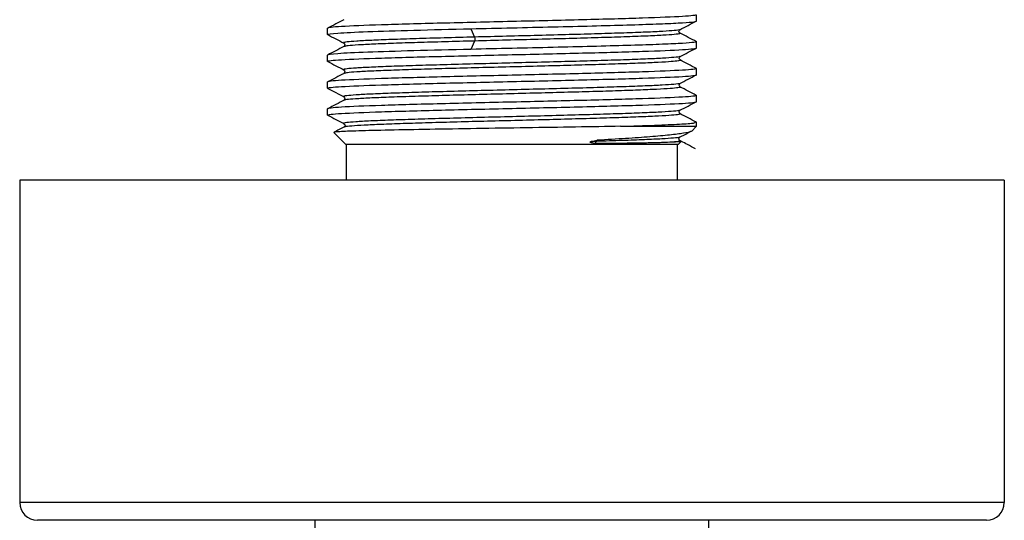
# Paper-space layout '_Right' of a CAD drawing. Units: millimetres. Extents: x -28 to 28, y -12 to 240.
# Drawn here: x -28 to 28, y 181 to 209 of the extents above; entities that cross this region are included whole.
import ezdxf

# ---------------------------------------------------------------- set-up
doc = ezdxf.new("R2010")
doc.units = ezdxf.units.MM

psp = doc.layouts.new('_Right')

# ---------------------------------------------------------------- linework, layer by layer
at = {"color": 7, "linetype": 'Continuous', "lineweight": 25}
for p, q in [((10.3, 208.875), (10.3, 209.225)), ((-10.3, 208.125), (-10.3, 208.475)), ((-10.258, 208.115), (-10.3, 208.125)), ((-2.292, 208.45), (-2.091, 207.981)), ((-2.091, 207.762), (-2.292, 207.293)), ((10.265, 207.733), (10.3, 207.725)), ((10.3, 207.375), (10.3, 207.725)), ((-10.3, 206.625), (-10.3, 206.975)), ((-10.243, 206.612), (-10.3, 206.625)), ((10.259, 206.235), (10.3, 206.225)), ((10.3, 205.875), (10.3, 206.225)), ((-10.3, 205.125), (-10.3, 205.475)), ((-10.243, 205.112), (-10.3, 205.125)), ((10.256, 204.735), (10.3, 204.725)), ((10.3, 204.375), (10.3, 204.725)), ((-10.3, 203.625), (-10.3, 203.975)), ((-10.266, 203.616), (-10.3, 203.625)), ((6.056, 203), (10.3, 203)), ((10.018, 202.718), (10.3, 203)), ((10.3, 203), (10.3, 203.225)), ((-9.955, 202.655), (-9.3, 202)), ((-9.3, 202), (9.3, 202)), ((-9.25, 200), (-9.25, 202)), ((4.758, 202.221), (4.699, 202.159)), ((9.25, 200), (9.25, 202)), ((9.461, 202.161), (9.3, 202)), ((9.458, 202.161), (9.347, 202.219)), ((9.372, 202.18), (9.38, 202.178)), ((-27.5, 200), (-27.5, 182)), ((27.5, 200), (-27.5, 200)), ((27.5, 200), (27.5, 182)), ((27.5, 182), (-27.5, 182)), ((26.5, 181), (-26.5, 181)), ((-11, 0), (-11, 181)), ((11, 0), (11, 181))]:
    psp.add_line(p, q, dxfattribs=at)
for centre, start, end in [((-26.5, 182), 180, 270), ((26.5, 182), 270, 0)]:
    psp.add_arc(centre, 1, start, end, dxfattribs=at)
for points, knots in [([(10.3, 209.225), (10.3, 209.194), (10.032, 209.162), (9, 209.1), (8.237, 209.069), (6.33, 209.006), (5.187, 208.975), (2.696, 208.912), (1.348, 208.881), (-1.348, 208.819), (-2.696, 208.787), (-5.187, 208.725), (-6.33, 208.694), (-8.237, 208.631), (-9, 208.6), (-10.032, 208.537), (-10.3, 208.506), (-10.3, 208.475)], [0, 0, 0, 0, 0.125, 0.125, 0.25, 0.25, 0.375, 0.375, 0.5, 0.5, 0.625, 0.625, 0.75, 0.75, 0.875, 0.875, 1, 1, 1, 1]), ([(-9.387, 208.952), (-9.539, 208.872), (-9.845, 208.713), (-10.15, 208.554), (-10.302, 208.475)], [0, 0, 0, 0, 0.499985, 1, 1, 1, 1]), ([(-2.292, 208.446), (-1.541, 208.464), (-0.77, 208.482), (0.77, 208.518), (1.541, 208.536), (3.043, 208.571), (3.775, 208.589), (5.163, 208.625), (5.82, 208.643), (7.024, 208.679), (7.573, 208.696), (8.533, 208.732), (8.946, 208.75), (9.614, 208.786), (9.87, 208.804), (10.213, 208.839), (10.3, 208.857), (10.3, 208.875)], [0, 0, 0, 0, 0.125, 0.125, 0.25, 0.25, 0.375, 0.375, 0.5, 0.5, 0.625, 0.625, 0.75, 0.75, 0.875, 0.875, 1, 1, 1, 1]), ([(9.38, 208.395), (9.532, 208.475), (9.837, 208.634), (10.142, 208.793), (10.295, 208.873)], [0, 0, 0, 0, 0.499983, 1, 1, 1, 1]), ([(-10.305, 208.123), (-10.152, 208.043), (-9.847, 207.884), (-9.541, 207.725), (-9.389, 207.645)], [0, 0, 0, 0, 0.500024, 1, 1, 1, 1]), ([(-10.3, 208.125), (-10.3, 208.152), (-10.104, 208.179), (-9.34, 208.232), (-8.773, 208.259), (-7.332, 208.313), (-6.458, 208.339), (-4.501, 208.393), (-3.419, 208.42), (-2.292, 208.446)], [0, 0, 0, 0, 0.25, 0.25, 0.5, 0.5, 0.75, 0.75, 1, 1, 1, 1]), ([(-2.091, 207.981), (-2.666, 207.965), (-3.815, 207.935), (-5.383, 207.89), (-6.763, 207.844), (-7.883, 207.799), (-8.73, 207.753), (-9.247, 207.708), (-9.46, 207.673), (-9.377, 207.653), (-9.357, 207.648)], [0, 0, 0, 0, 0.136997, 0.273846, 0.41044, 0.547179, 0.684192, 0.821152, 0.957834, 1, 1, 1, 1]), ([(9.361, 208.398), (9.364, 208.395), (9.381, 208.377), (9.091, 208.345), (8.479, 208.299), (7.515, 208.253), (6.289, 208.208), (4.84, 208.163), (3.219, 208.117), (1.477, 208.072), (-0.322, 208.026), (-1.501, 207.996), (-2.091, 207.981)], [0, 0, 0, 0, 0.019274, 0.12837, 0.237257, 0.3461, 0.455164, 0.56427, 0.673158, 0.781931, 0.890906, 1, 1, 1, 1]), ([(9.351, 208.2), (9.367, 208.19), (9.409, 208.166), (9.101, 208.126), (8.476, 208.08), (7.516, 208.035), (6.288, 207.99), (4.84, 207.944), (3.219, 207.899), (1.477, 207.853), (-0.322, 207.808), (-1.501, 207.777), (-2.091, 207.762)], [0, 0, 0, 0, 0.065105, 0.169102, 0.272901, 0.376657, 0.480625, 0.584633, 0.688432, 0.792121, 0.896005, 1, 1, 1, 1]), ([(-2.091, 207.981), (-2.082, 207.961), (-2.076, 207.917), (-2.076, 207.826), (-2.082, 207.781), (-2.091, 207.762)], [0, 0, 0, 0, 0.5, 0.5, 1, 1, 1, 1]), ([(9.384, 208.204), (9.355, 208.236), (9.298, 208.301), (9.355, 208.365), (9.383, 208.397)], [0, 0, 0, 0, 0.500076, 1, 1, 1, 1]), ([(10.3, 207.725), (10.147, 207.805), (9.842, 207.964), (9.537, 208.123), (9.385, 208.203)], [0, 0, 0, 0, 0.500014, 1, 1, 1, 1]), ([(-9.386, 207.456), (-9.539, 207.377), (-9.844, 207.218), (-10.149, 207.059), (-10.302, 206.979)], [0, 0, 0, 0, 0.499982, 1, 1, 1, 1]), ([(-10.3, 206.625), (-10.3, 206.656), (-10.032, 206.688), (-9, 206.75), (-8.237, 206.781), (-6.33, 206.844), (-5.187, 206.875), (-2.696, 206.938), (-1.348, 206.969), (1.348, 207.031), (2.696, 207.063), (5.187, 207.125), (6.33, 207.156), (8.237, 207.219), (9, 207.25), (10.032, 207.313), (10.3, 207.344), (10.3, 207.375)], [0, 0, 0, 0, 0.125, 0.125, 0.25, 0.25, 0.375, 0.375, 0.5, 0.5, 0.625, 0.625, 0.75, 0.75, 0.875, 0.875, 1, 1, 1, 1]), ([(-9.393, 207.647), (-9.364, 207.615), (-9.307, 207.551), (-9.363, 207.486), (-9.391, 207.454)], [0, 0, 0, 0, 0.49997, 1, 1, 1, 1]), ([(-2.091, 207.762), (-2.651, 207.748), (-3.769, 207.718), (-5.302, 207.674), (-6.657, 207.63), (-7.775, 207.585), (-8.624, 207.541), (-9.208, 207.497), (-9.328, 207.468), (-9.388, 207.454)], [0, 0, 0, 0, 0.1434785, 0.286818, 0.429918, 0.5731535, 0.716647, 0.8600921, 1, 1, 1, 1]), ([(10.3, 207.725), (10.3, 207.707), (10.213, 207.689), (9.87, 207.654), (9.614, 207.636), (8.946, 207.6), (8.533, 207.582), (7.573, 207.546), (7.024, 207.529), (5.82, 207.493), (5.163, 207.475), (3.775, 207.439), (3.043, 207.421), (1.541, 207.386), (0.77, 207.368), (-0.77, 207.332), (-1.541, 207.314), (-2.292, 207.296)], [0, 0, 0, 0, 0.125, 0.125, 0.25, 0.25, 0.375, 0.375, 0.5, 0.5, 0.625, 0.625, 0.75, 0.75, 0.875, 0.875, 1, 1, 1, 1]), ([(9.386, 206.895), (9.538, 206.974), (9.844, 207.133), (10.149, 207.292), (10.302, 207.372)], [0, 0, 0, 0, 0.499976, 1, 1, 1, 1]), ([(-2.292, 207.296), (-3.419, 207.27), (-4.501, 207.243), (-6.458, 207.189), (-7.332, 207.162), (-8.773, 207.109), (-9.34, 207.082), (-10.104, 207.029), (-10.3, 207.002), (-10.3, 206.975)], [0, 0, 0, 0, 0.25, 0.25, 0.5, 0.5, 0.75, 0.75, 1, 1, 1, 1]), ([(9.365, 206.897), (9.368, 206.895), (9.383, 206.877), (9.077, 206.844), (8.454, 206.798), (7.5, 206.753), (6.271, 206.707), (4.812, 206.662), (3.184, 206.616), (1.443, 206.571), (-0.353, 206.525), (-2.135, 206.48), (-3.841, 206.434), (-5.413, 206.389), (-6.783, 206.343), (-7.9, 206.298), (-8.745, 206.252), (-9.258, 206.207), (-9.459, 206.172), (-9.376, 206.153), (-9.357, 206.148)], [0, 0, 0, 0, 0.01088, 0.07165, 0.132458, 0.193161, 0.253806, 0.314567, 0.375378, 0.436092, 0.496733, 0.557484, 0.618296, 0.679022, 0.73966, 0.800401, 0.861215, 0.92195, 0.982589, 1, 1, 1, 1]), ([(9.391, 206.704), (9.363, 206.736), (9.306, 206.801), (9.362, 206.865), (9.391, 206.897)], [0, 0, 0, 0, 0.50007, 1, 1, 1, 1]), ([(-10.294, 206.619), (-10.142, 206.54), (-9.836, 206.381), (-9.531, 206.222), (-9.378, 206.142)], [0, 0, 0, 0, 0.500025, 1, 1, 1, 1]), ([(9.386, 206.702), (9.389, 206.701), (9.468, 206.686), (9.323, 206.656), (8.94, 206.612), (8.219, 206.567), (7.215, 206.523), (5.959, 206.479), (4.505, 206.435), (2.9, 206.39), (1.191, 206.346), (-0.558, 206.302), (-2.289, 206.258), (-3.943, 206.213), (-5.459, 206.169), (-6.783, 206.125), (-7.881, 206.081), (-8.71, 206.036), (-9.241, 205.994), (-9.329, 205.966), (-9.37, 205.953)], [0, 0, 0, 0, 0.002064, 0.0611847, 0.1203386, 0.1794019, 0.2384138, 0.2975265, 0.356683, 0.4157556, 0.4747642, 0.5338686, 0.5930267, 0.6521086, 0.7111154, 0.7702109, 0.8293697, 0.8884608, 0.9474672, 1, 1, 1, 1]), ([(10.302, 206.227), (10.149, 206.307), (9.844, 206.466), (9.539, 206.625), (9.386, 206.705)], [0, 0, 0, 0, 0.500019, 1, 1, 1, 1]), ([(10.3, 206.225), (10.3, 206.194), (10.032, 206.162), (9, 206.1), (8.237, 206.069), (6.33, 206.006), (5.187, 205.975), (2.696, 205.912), (1.348, 205.881), (-1.348, 205.819), (-2.696, 205.787), (-5.187, 205.725), (-6.33, 205.694), (-8.237, 205.631), (-9, 205.6), (-10.032, 205.537), (-10.3, 205.506), (-10.3, 205.475)], [0, 0, 0, 0, 0.125, 0.125, 0.25, 0.25, 0.375, 0.375, 0.5, 0.5, 0.625, 0.625, 0.75, 0.75, 0.875, 0.875, 1, 1, 1, 1]), ([(-10.3, 205.125), (-10.3, 205.156), (-10.032, 205.188), (-9, 205.25), (-8.237, 205.281), (-6.33, 205.344), (-5.187, 205.375), (-2.696, 205.438), (-1.348, 205.469), (1.348, 205.531), (2.696, 205.563), (5.187, 205.625), (6.33, 205.656), (8.237, 205.719), (9, 205.75), (10.032, 205.813), (10.3, 205.844), (10.3, 205.875)], [0, 0, 0, 0, 0.125, 0.125, 0.25, 0.25, 0.375, 0.375, 0.5, 0.5, 0.625, 0.625, 0.75, 0.75, 0.875, 0.875, 1, 1, 1, 1]), ([(-9.384, 205.953), (-9.537, 205.874), (-9.842, 205.714), (-10.147, 205.555), (-10.299, 205.476)], [0, 0, 0, 0, 0.499983, 1, 1, 1, 1]), ([(-9.388, 206.147), (-9.361, 206.114), (-9.305, 206.05), (-9.362, 205.986), (-9.391, 205.954)], [0, 0, 0, 0, 0.499903, 1, 1, 1, 1]), ([(9.375, 205.391), (9.528, 205.471), (9.833, 205.63), (10.138, 205.789), (10.291, 205.869)], [0, 0, 0, 0, 0.499977, 1, 1, 1, 1]), ([(9.361, 205.397), (9.363, 205.394), (9.376, 205.376), (9.068, 205.343), (8.442, 205.297), (7.481, 205.252), (6.244, 205.206), (4.782, 205.161), (3.154, 205.115), (1.411, 205.07), (-0.386, 205.024), (-2.167, 204.979), (-3.873, 204.934), (-5.441, 204.888), (-6.803, 204.842), (-7.917, 204.797), (-8.761, 204.752), (-9.267, 204.706), (-9.457, 204.672), (-9.375, 204.653), (-9.357, 204.649)], [0, 0, 0, 0, 0.011954, 0.072774, 0.133575, 0.194254, 0.254951, 0.315766, 0.376575, 0.437262, 0.49795, 0.558759, 0.619573, 0.680271, 0.74095, 0.801751, 0.862571, 0.923278, 0.98395, 1, 1, 1, 1]), ([(9.365, 205.202), (9.376, 205.2), (9.456, 205.183), (9.304, 205.151), (8.885, 205.107), (8.117, 205.063), (7.083, 205.018), (5.812, 204.974), (4.342, 204.93), (2.717, 204.886), (1, 204.841), (-0.75, 204.797), (-2.476, 204.753), (-4.113, 204.708), (-5.609, 204.664), (-6.917, 204.62), (-7.995, 204.576), (-8.777, 204.531), (-9.25, 204.491), (-9.32, 204.466), (-9.35, 204.455)], [0, 0, 0, 0, 0.0090162, 0.0682937, 0.127465, 0.1866518, 0.2459412, 0.3052251, 0.3644038, 0.4235825, 0.4828663, 0.5421557, 0.6013425, 0.6605139, 0.7197913, 0.7790855, 0.8382809, 0.8974459, 0.9567162, 1, 1, 1, 1]), ([(9.392, 205.203), (9.362, 205.235), (9.303, 205.3), (9.359, 205.364), (9.387, 205.397)], [0, 0, 0, 0, 0.500122, 1, 1, 1, 1]), ([(10.294, 204.728), (10.142, 204.807), (9.837, 204.966), (9.532, 205.126), (9.38, 205.205)], [0, 0, 0, 0, 0.500016, 1, 1, 1, 1]), ([(10.3, 204.725), (10.3, 204.694), (10.032, 204.662), (9, 204.6), (8.237, 204.569), (6.33, 204.506), (5.187, 204.475), (2.696, 204.412), (1.348, 204.381), (-1.348, 204.319), (-2.696, 204.287), (-5.187, 204.225), (-6.33, 204.194), (-8.237, 204.131), (-9, 204.1), (-10.032, 204.037), (-10.3, 204.006), (-10.3, 203.975)], [0, 0, 0, 0, 0.125, 0.125, 0.25, 0.25, 0.375, 0.375, 0.5, 0.5, 0.625, 0.625, 0.75, 0.75, 0.875, 0.875, 1, 1, 1, 1]), ([(-10.291, 205.119), (-10.139, 205.04), (-9.834, 204.881), (-9.528, 204.722), (-9.376, 204.642)], [0, 0, 0, 0, 0.50002, 1, 1, 1, 1]), ([(-9.387, 204.647), (-9.358, 204.615), (-9.301, 204.55), (-9.361, 204.485), (-9.391, 204.453)], [0, 0, 0, 0, 0.49986, 1, 1, 1, 1]), ([(-10.3, 203.625), (-10.3, 203.656), (-10.032, 203.688), (-9, 203.75), (-8.237, 203.781), (-6.33, 203.844), (-5.187, 203.875), (-2.696, 203.938), (-1.348, 203.969), (1.348, 204.031), (2.696, 204.063), (5.187, 204.125), (6.33, 204.156), (8.237, 204.219), (9, 204.25), (10.032, 204.313), (10.3, 204.344), (10.3, 204.375)], [0, 0, 0, 0, 0.125, 0.125, 0.25, 0.25, 0.375, 0.375, 0.5, 0.5, 0.625, 0.625, 0.75, 0.75, 0.875, 0.875, 1, 1, 1, 1]), ([(-9.375, 204.458), (-9.528, 204.378), (-9.833, 204.219), (-10.138, 204.06), (-10.29, 203.981)], [0, 0, 0, 0, 0.499979, 1, 1, 1, 1]), ([(9.379, 203.894), (9.532, 203.974), (9.837, 204.133), (10.142, 204.292), (10.295, 204.371)], [0, 0, 0, 0, 0.499983, 1, 1, 1, 1]), ([(-10.297, 203.623), (-10.145, 203.544), (-9.84, 203.385), (-9.535, 203.226), (-9.382, 203.146)], [0, 0, 0, 0, 0.50002, 1, 1, 1, 1]), ([(9.357, 203.897), (9.359, 203.894), (9.37, 203.875), (9.061, 203.842), (8.431, 203.797), (7.459, 203.751), (6.216, 203.705), (4.754, 203.66), (3.124, 203.615), (1.378, 203.569), (-0.419, 203.524), (-2.201, 203.478), (-3.905, 203.433), (-5.468, 203.387), (-6.824, 203.342), (-7.936, 203.296), (-8.777, 203.251), (-9.273, 203.205), (-9.455, 203.171), (-9.373, 203.152), (-9.358, 203.149)], [0, 0, 0, 0, 0.0124775, 0.0733634, 0.1341765, 0.1948874, 0.2556847, 0.3165697, 0.3773929, 0.438106, 0.4988926, 0.5597757, 0.6206086, 0.6813254, 0.7421013, 0.8029815, 0.8638235, 0.9245457, 0.9853111, 1, 1, 1, 1]), ([(9.352, 203.704), (9.373, 203.7), (9.459, 203.68), (9.279, 203.646), (8.805, 203.602), (8.014, 203.558), (6.962, 203.514), (5.665, 203.469), (4.167, 203.425), (2.531, 203.381), (0.81, 203.337), (-0.94, 203.292), (-2.656, 203.248), (-4.282, 203.204), (-5.766, 203.159), (-7.052, 203.115), (-8.088, 203.071), (-8.839, 203.027), (-9.291, 202.987), (-9.34, 202.962), (-9.361, 202.951)], [0, 0, 0, 0, 0.018013, 0.076734, 0.135529, 0.1944, 0.253218, 0.31194, 0.370726, 0.429596, 0.488422, 0.547148, 0.605924, 0.664791, 0.723625, 0.782356, 0.841123, 0.899987, 0.958828, 1, 1, 1, 1]), ([(9.389, 203.703), (9.36, 203.735), (9.3, 203.8), (9.357, 203.865), (9.386, 203.897)], [0, 0, 0, 0, 0.500138, 1, 1, 1, 1]), ([(10.299, 203.228), (10.146, 203.308), (9.84, 203.468), (9.534, 203.627), (9.381, 203.707)], [0, 0, 0, 0, 0.5001093, 1, 1, 1, 1]), ([(6.056, 203), (5.284, 202.986), (4.439, 202.971), (2.666, 202.942), (1.738, 202.928), (-0.131, 202.899), (-1.071, 202.885), (-2.894, 202.856), (-3.776, 202.842), (-5.417, 202.813), (-6.176, 202.799), (-7.513, 202.77), (-8.092, 202.755), (-9.03, 202.727), (-9.388, 202.712), (-9.857, 202.683), (-9.969, 202.669), (-9.955, 202.655)], [0, 0, 0, 0, 0.125, 0.125, 0.25, 0.25, 0.375, 0.375, 0.5, 0.5, 0.625, 0.625, 0.75, 0.75, 0.875, 0.875, 1, 1, 1, 1]), ([(-9.39, 202.954), (-9.543, 202.875), (-9.725, 202.78), (-9.908, 202.685), (-9.937, 202.669)], [0, 0, 0, 0, 0.836991, 1, 1, 1, 1]), ([(-9.385, 203.147), (-9.357, 203.115), (-9.299, 203.05), (-9.358, 202.986), (-9.387, 202.954)], [0, 0, 0, 0, 0.49988, 1, 1, 1, 1]), ([(6.056, 203), (6.728, 203.02), (8.072, 203.061), (9.437, 203.122), (10.22, 203.177), (10.226, 203.211), (10.229, 203.225)], [0, 0, 0, 0, 0.27086, 0.54172, 0.81258, 1, 1, 1, 1]), ([(9.996, 202.739), (9.997, 202.728), (10.001, 202.685), (9.617, 202.609), (8.862, 202.512), (7.755, 202.414), (6.391, 202.316), (5.301, 202.251), (4.759, 202.218)], [0, 0, 0, 0, 0.064043, 0.254964, 0.44402, 0.631211, 0.816538, 1, 1, 1, 1]), ([(9.361, 202.388), (9.513, 202.467), (9.714, 202.572), (9.916, 202.677), (9.964, 202.703)], [0, 0, 0, 0, 0.757608, 1, 1, 1, 1]), ([(4.668, 202.036), (4.626, 202.043), (4.55, 202.055), (4.46, 202.074), (4.404, 202.092), (4.375, 202.104), (4.364, 202.117), (4.365, 202.127), (4.374, 202.136), (4.392, 202.142), (4.407, 202.146), (4.416, 202.148)], [0, 0, 0, 0, 0.33427, 0.59529, 0.72496, 0.815832, 0.862299, 0.883369, 0.902898, 0.941042, 1, 1, 1, 1]), ([(8.684, 202.1), (8.641, 202.098), (8.556, 202.095), (8.416, 202.09), (8.269, 202.085), (8.115, 202.08), (7.953, 202.076), (7.784, 202.072), (7.609, 202.068), (7.428, 202.064), (7.241, 202.061), (7.049, 202.058), (6.851, 202.055), (6.649, 202.052), (6.442, 202.049), (6.232, 202.047), (6.017, 202.045), (5.799, 202.043), (5.578, 202.041), (5.355, 202.039), (5.128, 202.038), (4.9, 202.037), (4.745, 202.036), (4.668, 202.036)], [0, 0, 0, 0, 0.051613, 0.102817, 0.153614, 0.204006, 0.253993, 0.303577, 0.352761, 0.401545, 0.44993, 0.497919, 0.545513, 0.592713, 0.63952, 0.685936, 0.731962, 0.777599, 0.822849, 0.867713, 0.912192, 0.956287, 1, 1, 1, 1]), ([(9.354, 202.398), (9.356, 202.394), (9.366, 202.375), (9.055, 202.341), (8.419, 202.296), (7.434, 202.25), (6.199, 202.205), (5.199, 202.174), (4.699, 202.159)], [0, 0, 0, 0, 0.048347, 0.23892, 0.429112, 0.619103, 0.809449, 1, 1, 1, 1]), ([(9.353, 202.203), (9.373, 202.197), (9.446, 202.177), (9.248, 202.141), (8.871, 202.112), (8.683, 202.097)], [0, 0, 0, 0, 0.160709, 0.580151, 1, 1, 1, 1]), ([(9.384, 202.204), (9.355, 202.236), (9.298, 202.301), (9.355, 202.365), (9.384, 202.397)], [0, 0, 0, 0, 0.500108, 1, 1, 1, 1]), ([(10.259, 201.742), (10.107, 201.822), (9.841, 201.961), (9.574, 202.1), (9.46, 202.16)], [0, 0, 0, 0, 0.5706449, 1, 1, 1, 1])]:
    psp.add_open_spline(points, degree=3, knots=knots, dxfattribs=at)
for points in [[(4.416, 202.148), (4.53, 202.171), (4.645, 202.195), (4.759, 202.218)], [(4.7, 202.156), (4.607, 202.153), (4.512, 202.151), (4.416, 202.148)], [(4.699, 202.159), (4.676, 202.138), (4.661, 202.085), (4.665, 202.035)], [(9.461, 202.161), (9.441, 202.141), (9.174, 202.12), (8.684, 202.1)]]:
    psp.add_open_spline(points, degree=3, dxfattribs=at)

doc.saveas('drawing.dxf')
